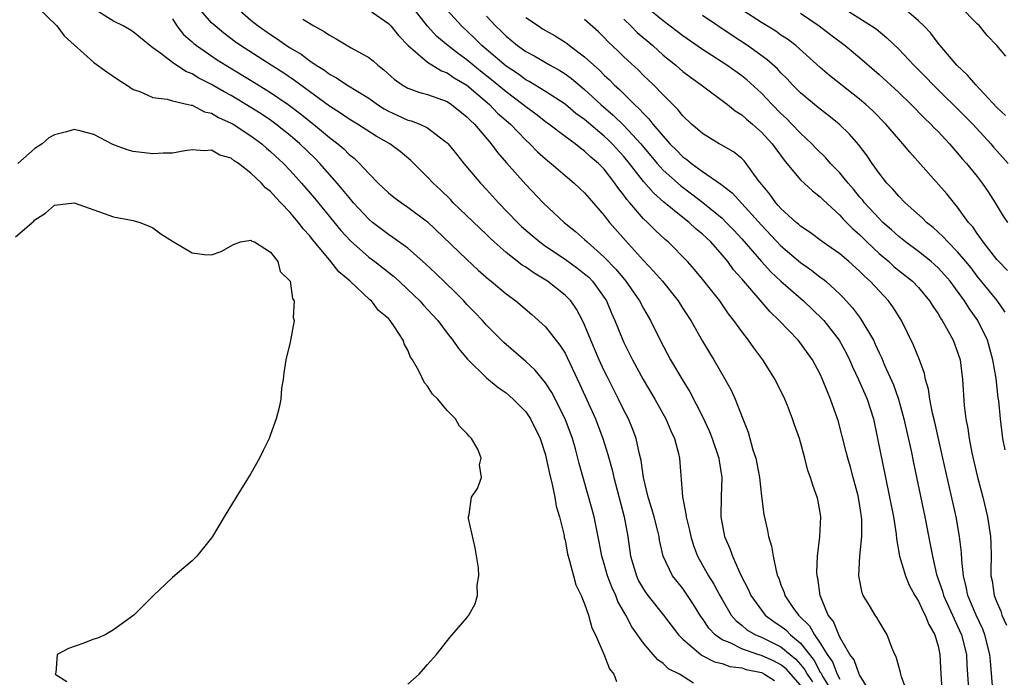
# Model space of a CAD drawing. Units: inches. Extents: x 2613000 to 2616000, y 1509000 to 1512000.
# Drawn here: x 2614209 to 2614310, y 1509671 to 1509738 of the extents above; entities that cross this region are included whole.
import ezdxf

# ---------------------------------------------------------------- set-up
doc = ezdxf.new("R2010")
doc.units = ezdxf.units.IN
doc.header["$MEASUREMENT"] = 0
doc.layers.add('LD26131509_2ft', color=102, linetype='Continuous')

msp = doc.modelspace()

# ---------------------------------------------------------------- linework, layer by layer
at = {"layer": 'LD26131509_2ft'}
for points, elevation in [([(2614289, 1509669.87), (2614287.52, 1509671.52), (2614287, 1509671.95), (2614286.3, 1509672.3), (2614285, 1509672.9), (2614284.65, 1509673), (2614283, 1509673.57), (2614281.83, 1509674.17), (2614281, 1509674.5), (2614280.29, 1509675), (2614279.66, 1509675.66), (2614279, 1509676.66), (2614278.85, 1509676.85), (2614278.09, 1509678.09), (2614277.29, 1509679.29), (2614277, 1509679.7), (2614276.41, 1509680.41), (2614275.96, 1509681), (2614275.01, 1509683.01), (2614274.64, 1509684.64), (2614274.58, 1509685), (2614274.46, 1509685.54), (2614274.08, 1509687), (2614273.84, 1509687.84), (2614273.48, 1509689), (2614273, 1509691), (2614272.76, 1509692.76), (2614272.6, 1509693.4), (2614272.26, 1509695), (2614271.91, 1509695.91), (2614271.46, 1509697), (2614271, 1509697.88), (2614270.46, 1509699), (2614269.29, 1509701.29), (2614269, 1509701.89), (2614268.49, 1509703), (2614267.62, 1509705), (2614267, 1509706.55), (2614266.78, 1509707), (2614266.17, 1509708.17), (2614265.58, 1509709), (2614265, 1509709.59), (2614263.23, 1509711), (2614261.84, 1509711.84), (2614261, 1509712.44), (2614260.65, 1509712.65), (2614259, 1509713.93), (2614257.78, 1509715), (2614257.38, 1509715.38), (2614257, 1509715.76), (2614253.62, 1509719), (2614253.32, 1509719.32), (2614252.31, 1509720.31), (2614251.55, 1509721), (2614251, 1509721.6), (2614249.3, 1509723.3), (2614248.21, 1509724.21), (2614247.15, 1509725), (2614245.77, 1509725.77), (2614243.85, 1509727), (2614243, 1509727.52), (2614242.12, 1509728.12), (2614241, 1509728.82), (2614237.45, 1509731.45), (2614236.25, 1509732.25), (2614235.05, 1509733), (2614231.93, 1509735), (2614231.39, 1509735.39), (2614230.25, 1509736.25), (2614229.34, 1509737), (2614229, 1509737.33), (2614227.3, 1509739.3)], 7668), ([(2614231, 1509739.34), (2614233, 1509737.59), (2614233.74, 1509737), (2614235, 1509736.12), (2614235.69, 1509735.69), (2614236.64, 1509735), (2614237, 1509734.77), (2614238.12, 1509734.12), (2614239, 1509733.45), (2614239.66, 1509733), (2614240.49, 1509732.49), (2614241, 1509732.09), (2614241.71, 1509731.71), (2614242.76, 1509731), (2614245, 1509729.63), (2614245.88, 1509729), (2614246.56, 1509728.56), (2614247, 1509728.32), (2614247.9, 1509727.9), (2614249, 1509727.42), (2614249.33, 1509727.33), (2614250.21, 1509727), (2614251, 1509726.63), (2614252.62, 1509725.38), (2614253, 1509725.11), (2614253.1, 1509725), (2614253.93, 1509723.93), (2614254.7, 1509723), (2614256.38, 1509721), (2614257, 1509720.35), (2614258.23, 1509719), (2614260.15, 1509717), (2614260.58, 1509716.58), (2614261.65, 1509715.65), (2614262.42, 1509715), (2614263, 1509714.59), (2614265, 1509713.25), (2614266.3, 1509712.3), (2614267, 1509711.77), (2614267.41, 1509711.41), (2614267.79, 1509711), (2614269, 1509709.33), (2614269.22, 1509709), (2614269.74, 1509707.74), (2614270.08, 1509707), (2614270.88, 1509705), (2614271, 1509704.75), (2614271.87, 1509703), (2614272.97, 1509701), (2614274.16, 1509699), (2614275.27, 1509697), (2614275.78, 1509695.78), (2614276.14, 1509695), (2614276.55, 1509693.45), (2614276.65, 1509693), (2614276.96, 1509689.04), (2614277.32, 1509687.32), (2614277.33, 1509687), (2614277.67, 1509685.67), (2614277.8, 1509685), (2614278.08, 1509684.08), (2614278.51, 1509683), (2614279.63, 1509681), (2614280.16, 1509680.16), (2614280.77, 1509679), (2614281, 1509678.59), (2614281.94, 1509677), (2614282.42, 1509676.42), (2614283, 1509675.98), (2614283.52, 1509675.52), (2614284.41, 1509675), (2614285, 1509674.76), (2614287, 1509673.79), (2614288.52, 1509672.52), (2614289, 1509671.97), (2614289.44, 1509671.44), (2614289.67, 1509671), (2614290.21, 1509670.21)], 7666), ([(2614211.16, 1509739), (2614213.23, 1509737), (2614213.98, 1509735.98), (2614217, 1509733.26), (2614218.31, 1509732.31), (2614219.5, 1509731.5), (2614220.32, 1509731), (2614221, 1509730.53), (2614221.69, 1509730.31), (2614223, 1509729.72), (2614224.45, 1509729.55), (2614225, 1509729.37), (2614226.61, 1509729), (2614226.92, 1509728.92), (2614227, 1509728.92), (2614228.27, 1509728.27), (2614229, 1509728.11), (2614229.69, 1509727.69), (2614231, 1509727.11), (2614231.18, 1509727), (2614233, 1509725.81), (2614234.1, 1509725), (2614234.57, 1509724.57), (2614235, 1509724.22), (2614236.31, 1509723), (2614237, 1509722.28), (2614238.16, 1509721), (2614239.46, 1509719.46), (2614242.17, 1509716.17), (2614243.13, 1509715.13), (2614245, 1509713.46), (2614245.62, 1509713), (2614247.52, 1509711.52), (2614248.11, 1509711), (2614249, 1509710.17), (2614250.21, 1509709), (2614250.58, 1509708.58), (2614251, 1509708.14), (2614252.04, 1509707), (2614253, 1509705.73), (2614253.58, 1509705), (2614254.14, 1509704.14), (2614255.06, 1509703.06), (2614257, 1509701.17), (2614258.18, 1509700.18), (2614259, 1509699.64), (2614259.73, 1509699), (2614261, 1509697.69), (2614261.49, 1509697), (2614262.46, 1509695), (2614263, 1509693.31), (2614263.08, 1509693), (2614263.41, 1509691.41), (2614263.69, 1509690.31), (2614263.96, 1509689), (2614264.1, 1509688.1), (2614264.44, 1509687), (2614264.9, 1509685.1), (2614264.92, 1509684.92), (2614265, 1509684.64), (2614265.25, 1509683.25), (2614265.32, 1509683), (2614265.47, 1509682.53), (2614265.85, 1509681), (2614266.1, 1509680.1), (2614266.64, 1509679), (2614267, 1509678.14), (2614267.39, 1509677), (2614267.72, 1509675.72), (2614268.09, 1509675), (2614268.97, 1509673.03), (2614269.54, 1509671.54), (2614269.97, 1509671), (2614270.23, 1509670.23)], 7674), ([(2614278.08, 1509670.08), (2614276.67, 1509671), (2614275.55, 1509671.55), (2614275, 1509672.08), (2614274.45, 1509672.45), (2614273.99, 1509673), (2614273, 1509674.13), (2614271.8, 1509675.8), (2614271.18, 1509677), (2614270.38, 1509678.38), (2614270.16, 1509679), (2614269.79, 1509679.79), (2614269.34, 1509681), (2614269, 1509682.21), (2614268.76, 1509683), (2614268.48, 1509684.48), (2614267.96, 1509687), (2614267.75, 1509687.75), (2614266.44, 1509692.44), (2614266.31, 1509693), (2614266.06, 1509693.94), (2614265.76, 1509695), (2614265.03, 1509697), (2614263.66, 1509699.66), (2614263, 1509700.66), (2614261.96, 1509701.96), (2614261, 1509702.83), (2614258.75, 1509704.75), (2614257, 1509706.52), (2614256.59, 1509707), (2614255.82, 1509707.82), (2614255, 1509708.65), (2614254.68, 1509709), (2614253.84, 1509709.84), (2614251.82, 1509711.82), (2614250.79, 1509712.79), (2614249, 1509714.36), (2614247.47, 1509715.47), (2614247, 1509715.77), (2614245.39, 1509717), (2614245, 1509717.32), (2614243.45, 1509719), (2614243, 1509719.52), (2614242.34, 1509720.34), (2614241.79, 1509721), (2614240.02, 1509723), (2614239.52, 1509723.52), (2614237.97, 1509725), (2614237, 1509725.83), (2614235.53, 1509727), (2614235, 1509727.39), (2614234.04, 1509728.04), (2614233, 1509728.7), (2614231, 1509729.9), (2614230.28, 1509730.28), (2614229, 1509731.04), (2614227.69, 1509731.69), (2614227, 1509732.12), (2614226.36, 1509732.36), (2614225, 1509733.26), (2614223.81, 1509734.19), (2614223, 1509734.78), (2614222.86, 1509734.86), (2614221, 1509736.4), (2614220.63, 1509736.63), (2614219.99, 1509737), (2614219, 1509737.49), (2614217, 1509738.75)], 7672), ([(2614245, 1509738.63), (2614247, 1509737.25), (2614247.24, 1509737), (2614248.03, 1509736.03), (2614249.01, 1509735.01), (2614251, 1509733.32), (2614252.43, 1509732.43), (2614253, 1509732.23), (2614253.72, 1509731.72), (2614255, 1509730.97), (2614257.31, 1509729), (2614258.13, 1509728.13), (2614259.43, 1509727), (2614261, 1509725.38), (2614261.42, 1509725), (2614262.19, 1509724.19), (2614263, 1509723.46), (2614263.25, 1509723.25), (2614263.58, 1509723), (2614265, 1509721.77), (2614265.93, 1509721), (2614266.49, 1509720.49), (2614267, 1509719.99), (2614267.45, 1509719.45), (2614269, 1509717.68), (2614269.28, 1509717.28), (2614269.53, 1509717), (2614271.15, 1509715.15), (2614273, 1509713.1), (2614274.03, 1509712.03), (2614274.92, 1509711), (2614276.53, 1509709), (2614277, 1509708.24), (2614277.82, 1509707), (2614279, 1509704.89), (2614279.71, 1509703.71), (2614280.15, 1509703), (2614281.33, 1509701), (2614281.92, 1509699.92), (2614282.32, 1509699), (2614283.1, 1509697), (2614283.65, 1509695.65), (2614284.15, 1509693.85), (2614284.43, 1509693), (2614284.8, 1509691), (2614285, 1509689.12), (2614285.25, 1509687.25), (2614285.63, 1509685.63), (2614285.74, 1509685), (2614286.04, 1509684.04), (2614286.19, 1509683), (2614286.5, 1509681.5), (2614286.66, 1509681), (2614286.77, 1509680.77), (2614287, 1509680.1), (2614287.31, 1509679.31), (2614287.39, 1509679), (2614288.22, 1509677.78), (2614288.78, 1509677), (2614288.9, 1509676.9), (2614289.91, 1509675.91), (2614290.4, 1509675), (2614291, 1509674.14), (2614291.7, 1509673), (2614292.24, 1509672.24), (2614292.71, 1509671), (2614293, 1509670.49)], 7662), ([(2614296.51, 1509668.51), (2614295, 1509670.92), (2614294.96, 1509671), (2614294.44, 1509672.44), (2614294.03, 1509673), (2614293, 1509674.75), (2614292.88, 1509675), (2614292.35, 1509676.35), (2614291.82, 1509677), (2614290.98, 1509679), (2614290.75, 1509680.75), (2614290.68, 1509681), (2614290.65, 1509681.35), (2614290.72, 1509683), (2614290.97, 1509684.97), (2614291.07, 1509687), (2614291, 1509687.45), (2614290.76, 1509688.76), (2614290.7, 1509689), (2614290.24, 1509690.24), (2614290.02, 1509691), (2614289.74, 1509691.74), (2614289.43, 1509693), (2614288.88, 1509695), (2614288.38, 1509696.38), (2614288.19, 1509697), (2614287.66, 1509698.34), (2614287.38, 1509699), (2614286.4, 1509701), (2614285.14, 1509703), (2614284.22, 1509704.22), (2614283.69, 1509705), (2614283, 1509705.88), (2614282.21, 1509707), (2614281.67, 1509707.67), (2614280.76, 1509709), (2614279, 1509711.23), (2614278.2, 1509712.2), (2614277.47, 1509713), (2614275.5, 1509715), (2614275.22, 1509715.22), (2614274.19, 1509716.19), (2614273.39, 1509717), (2614273, 1509717.37), (2614271.6, 1509719), (2614271.31, 1509719.31), (2614271, 1509719.77), (2614270.45, 1509720.45), (2614270.09, 1509721), (2614269, 1509722.4), (2614268.42, 1509723), (2614267.64, 1509723.64), (2614267, 1509724.26), (2614266.56, 1509724.56), (2614266.02, 1509725), (2614265, 1509725.74), (2614263.34, 1509727), (2614263, 1509727.24), (2614262.01, 1509728.01), (2614261, 1509728.75), (2614260.71, 1509729), (2614259, 1509730.28), (2614257.52, 1509731.52), (2614256.4, 1509732.4), (2614255, 1509733.56), (2614254.15, 1509734.15), (2614253.05, 1509735), (2614251.93, 1509735.93), (2614250.99, 1509736.99), (2614249.39, 1509739)], 7660), ([(2614299.93, 1509669), (2614299.27, 1509670.73), (2614299.2, 1509671), (2614299.17, 1509671.17), (2614299, 1509671.77), (2614298.75, 1509672.75), (2614298.61, 1509673), (2614298.28, 1509673.72), (2614297.83, 1509675), (2614297, 1509676.34), (2614296.77, 1509676.77), (2614296.6, 1509677), (2614296.02, 1509677.98), (2614295.39, 1509679), (2614295.26, 1509679.26), (2614294.92, 1509681), (2614295.02, 1509683.02), (2614295.25, 1509685), (2614295.24, 1509686.76), (2614295.22, 1509687), (2614295, 1509688.36), (2614294.85, 1509689.15), (2614294.37, 1509691), (2614294.07, 1509692.07), (2614293.8, 1509693), (2614293.64, 1509693.64), (2614292.81, 1509696.81), (2614292.75, 1509697), (2614292.06, 1509699), (2614291.73, 1509699.73), (2614291.24, 1509701), (2614291, 1509701.53), (2614290.21, 1509703), (2614289, 1509704.68), (2614288.74, 1509705), (2614286.82, 1509707), (2614285.89, 1509707.89), (2614283, 1509711.24), (2614282.17, 1509712.17), (2614281.58, 1509713), (2614281, 1509713.7), (2614279.85, 1509715), (2614279, 1509715.81), (2614278.34, 1509716.34), (2614277.65, 1509717), (2614277, 1509717.5), (2614275.07, 1509719.07), (2614274, 1509720), (2614273, 1509721.16), (2614271.57, 1509723), (2614271, 1509723.7), (2614269.81, 1509725), (2614269.4, 1509725.4), (2614269, 1509725.78), (2614267, 1509727.46), (2614266.1, 1509728.1), (2614265, 1509729.02), (2614263, 1509730.33), (2614261.35, 1509731.35), (2614261, 1509731.52), (2614260.15, 1509732.15), (2614259, 1509732.89), (2614256.52, 1509735), (2614255.77, 1509735.77), (2614254.44, 1509737), (2614253, 1509738.62)], 7658), ([(2614309.83, 1509693.83), (2614309.61, 1509695), (2614309.37, 1509697), (2614309.19, 1509698.81), (2614309.14, 1509699.13), (2614308.91, 1509701.09), (2614308.6, 1509703), (2614308.05, 1509705), (2614307.07, 1509707), (2614306.2, 1509708.2), (2614305.69, 1509709), (2614304.23, 1509711), (2614303.67, 1509711.67), (2614303, 1509712.38), (2614302.68, 1509712.68), (2614302.3, 1509713), (2614301, 1509714.03), (2614299.69, 1509715), (2614299, 1509715.56), (2614298.25, 1509716.25), (2614297.39, 1509717), (2614297, 1509717.38), (2614295.51, 1509719), (2614295.29, 1509719.29), (2614295, 1509719.61), (2614294.38, 1509720.38), (2614293.84, 1509721), (2614293, 1509722.03), (2614292.05, 1509723), (2614291.56, 1509723.56), (2614290.55, 1509724.55), (2614290.13, 1509725), (2614289, 1509726.07), (2614288.12, 1509727), (2614287.56, 1509727.56), (2614287, 1509728.09), (2614286.1, 1509729), (2614285, 1509730.15), (2614283.51, 1509731.51), (2614283, 1509731.91), (2614281.48, 1509733), (2614279, 1509734.61), (2614277, 1509735.99), (2614276.44, 1509736.44), (2614275, 1509737.51), (2614273, 1509739.14)], 7648), ([(2614310.09, 1509712.09), (2614309.21, 1509713), (2614309, 1509713.23), (2614307.6, 1509715), (2614307.37, 1509715.37), (2614307, 1509715.85), (2614306.53, 1509716.53), (2614306.12, 1509717), (2614305, 1509718.56), (2614303.89, 1509719.89), (2614300.12, 1509724.13), (2614299.43, 1509725), (2614299, 1509725.47), (2614297.69, 1509727), (2614296.35, 1509728.35), (2614295.64, 1509729), (2614295, 1509729.55), (2614291.96, 1509731.96), (2614291, 1509732.77), (2614288.5, 1509735), (2614287.65, 1509735.65), (2614287, 1509736.07), (2614286.46, 1509736.46), (2614285, 1509737.36), (2614283, 1509738.65)], 7644), ([(2614289, 1509738.31), (2614290.9, 1509737), (2614292.09, 1509736.09), (2614293.54, 1509735), (2614295, 1509733.79), (2614297, 1509732.07), (2614299, 1509730.23), (2614300.26, 1509729), (2614301.61, 1509727.61), (2614302.27, 1509727), (2614302.62, 1509726.62), (2614303, 1509726.24), (2614304.17, 1509725), (2614304.55, 1509724.55), (2614305, 1509724.04), (2614305.46, 1509723.46), (2614305.89, 1509723), (2614307, 1509721.66), (2614307.51, 1509721), (2614308.11, 1509720.11), (2614308.82, 1509719), (2614309.64, 1509717.64), (2614310.07, 1509717)], 7642), ([(2614293, 1509739.06), (2614296.23, 1509737), (2614296.69, 1509736.69), (2614297.79, 1509735.79), (2614299, 1509734.62), (2614300.54, 1509733), (2614301.77, 1509731.77), (2614302.5, 1509731), (2614305.78, 1509727.78), (2614306.54, 1509727), (2614308.38, 1509725), (2614308.66, 1509724.66), (2614309.61, 1509723.61), (2614310.14, 1509723)], 7640), ([(2614309.88, 1509727.88), (2614309, 1509728.69), (2614306.84, 1509731), (2614306, 1509732), (2614304.93, 1509733), (2614303.21, 1509735), (2614303.12, 1509735.12), (2614303, 1509735.26), (2614302.26, 1509736.26), (2614301.54, 1509737), (2614301, 1509737.51), (2614299.27, 1509739)], 7638), ([(2614309.91, 1509733.91), (2614309, 1509735), (2614308.01, 1509736.01), (2614307.22, 1509737), (2614307, 1509737.21), (2614305.22, 1509739)], 7636), ([(2614225, 1509737.73), (2614225.46, 1509737), (2614226.14, 1509736.14), (2614227, 1509735.39), (2614227.2, 1509735.2), (2614227.44, 1509735), (2614229.56, 1509733.56), (2614230.43, 1509733), (2614233.28, 1509731.28), (2614235, 1509730.22), (2614236.78, 1509729), (2614238.05, 1509728.05), (2614239.36, 1509727), (2614241, 1509725.64), (2614241.85, 1509725), (2614242.47, 1509724.47), (2614243, 1509723.92), (2614243.52, 1509723.52), (2614244.06, 1509723), (2614245, 1509721.96), (2614245.96, 1509721), (2614247, 1509720.02), (2614247.56, 1509719.56), (2614248.33, 1509719), (2614249, 1509718.56), (2614251, 1509717.04), (2614255, 1509713.2), (2614256.14, 1509712.14), (2614257.2, 1509711.2), (2614257.47, 1509711), (2614259, 1509709.73), (2614259.99, 1509709), (2614261.61, 1509707.61), (2614263, 1509706.36), (2614264.48, 1509704.48), (2614265, 1509703.67), (2614265.23, 1509703.23), (2614266.5, 1509700.5), (2614268.11, 1509697), (2614268.86, 1509695), (2614269.37, 1509693.37), (2614269.8, 1509691.8), (2614269.97, 1509691), (2614271.03, 1509687), (2614271.4, 1509685), (2614271.68, 1509683), (2614272.27, 1509681), (2614272.5, 1509680.5), (2614273, 1509679.63), (2614273.25, 1509679.25), (2614273.44, 1509679), (2614275.04, 1509677), (2614276.56, 1509675), (2614277, 1509674.56), (2614278.82, 1509673), (2614278.92, 1509672.92), (2614280.24, 1509672.24), (2614281, 1509672.06), (2614281.78, 1509671.78), (2614283, 1509671.62), (2614283.47, 1509671.47), (2614285, 1509671.16), (2614285.33, 1509671), (2614286.35, 1509670.35)], 7670), ([(2614238.3, 1509737.7), (2614239.4, 1509737), (2614240.45, 1509736.45), (2614241, 1509736.05), (2614241.7, 1509735.7), (2614243.22, 1509734.78), (2614245, 1509733.79), (2614245.44, 1509733.44), (2614245.92, 1509733), (2614246.54, 1509732.54), (2614247.59, 1509731.59), (2614248.41, 1509731), (2614249, 1509730.66), (2614250.21, 1509730.21), (2614251, 1509730.01), (2614252.53, 1509729.47), (2614253, 1509729.29), (2614253.45, 1509729), (2614255, 1509727.76), (2614255.36, 1509727.36), (2614255.77, 1509727), (2614257.47, 1509725), (2614258.12, 1509724.12), (2614259.05, 1509723.05), (2614261, 1509720.85), (2614262.78, 1509719), (2614264.91, 1509717), (2614266.07, 1509716.07), (2614267, 1509715.26), (2614267.26, 1509715), (2614269, 1509713.47), (2614270.2, 1509712.2), (2614271.18, 1509711), (2614272.6, 1509709), (2614273, 1509708.24), (2614273.72, 1509707), (2614274.69, 1509705), (2614275.75, 1509703), (2614277, 1509700.9), (2614277.72, 1509699.73), (2614279, 1509697.23), (2614279.71, 1509695.71), (2614279.99, 1509695), (2614280.66, 1509693), (2614280.7, 1509692.7), (2614280.97, 1509691), (2614280.91, 1509689.09), (2614280.88, 1509687), (2614281.25, 1509685), (2614281.79, 1509683.79), (2614282.06, 1509683), (2614282.92, 1509681.08), (2614283.65, 1509679.65), (2614283.92, 1509679), (2614285, 1509677.5), (2614285.39, 1509677), (2614286.32, 1509676.32), (2614287, 1509675.89), (2614287.5, 1509675.5), (2614287.97, 1509675), (2614289, 1509674.15), (2614289.89, 1509673), (2614290.39, 1509672.39), (2614291, 1509671.21), (2614291.09, 1509671.09), (2614291.12, 1509671), (2614291.27, 1509670.73), (2614292.35, 1509669)], 7664), ([(2614257, 1509737.99), (2614257.93, 1509737), (2614258.48, 1509736.48), (2614259, 1509735.96), (2614260.17, 1509735), (2614261, 1509734.41), (2614261.91, 1509733.91), (2614263.48, 1509733), (2614264.47, 1509732.47), (2614265, 1509732.13), (2614265.65, 1509731.65), (2614267, 1509730.54), (2614268.64, 1509729), (2614269.91, 1509727.91), (2614271, 1509726.86), (2614272.71, 1509725), (2614274.38, 1509723), (2614275, 1509722.32), (2614276.75, 1509720.75), (2614277.9, 1509719.9), (2614279.03, 1509719.03), (2614281, 1509717.42), (2614281.43, 1509717), (2614282.2, 1509716.2), (2614283, 1509715.33), (2614285, 1509713.02), (2614285.97, 1509711.97), (2614287, 1509711.02), (2614289.28, 1509709), (2614291.19, 1509707.19), (2614291.35, 1509707), (2614292.93, 1509705), (2614293.66, 1509703.66), (2614293.98, 1509703), (2614294.28, 1509702.28), (2614294.91, 1509701), (2614295.78, 1509699), (2614296.42, 1509697), (2614296.85, 1509695), (2614297.64, 1509691), (2614298.06, 1509689), (2614298.47, 1509687), (2614298.74, 1509685.26), (2614298.77, 1509684.77), (2614299.09, 1509683), (2614299.67, 1509681), (2614300.06, 1509680.06), (2614300.65, 1509679), (2614301, 1509678.44), (2614301.45, 1509677.45), (2614301.7, 1509677), (2614302.06, 1509676.06), (2614302.69, 1509675), (2614303, 1509673.85), (2614303.18, 1509673), (2614303.27, 1509671), (2614303.43, 1509669)], 7656), ([(2614261, 1509737.87), (2614262.29, 1509737), (2614262.72, 1509736.72), (2614263.99, 1509735.99), (2614265, 1509735.35), (2614265.21, 1509735.21), (2614265.47, 1509735), (2614267, 1509733.87), (2614267.94, 1509733), (2614268.5, 1509732.5), (2614269, 1509731.99), (2614269.52, 1509731.52), (2614270.01, 1509731), (2614270.54, 1509730.54), (2614272.07, 1509729), (2614272.57, 1509728.57), (2614273, 1509728.07), (2614273.55, 1509727.55), (2614273.96, 1509727), (2614275, 1509725.76), (2614275.69, 1509725), (2614276.35, 1509724.35), (2614277, 1509723.68), (2614277.4, 1509723.4), (2614277.88, 1509723), (2614279, 1509722.19), (2614280.89, 1509720.89), (2614282.02, 1509720.02), (2614285, 1509716.71), (2614287, 1509714.62), (2614289, 1509712.9), (2614290.12, 1509712.12), (2614291, 1509711.43), (2614291.25, 1509711.25), (2614291.56, 1509711), (2614293, 1509709.69), (2614293.35, 1509709.35), (2614294.3, 1509708.3), (2614295, 1509707.34), (2614295.15, 1509707.15), (2614296.41, 1509705), (2614296.61, 1509704.61), (2614297, 1509703.71), (2614297.23, 1509703.23), (2614297.56, 1509702.44), (2614298.46, 1509700.46), (2614298.98, 1509699), (2614299.53, 1509697), (2614300.27, 1509693.73), (2614300.51, 1509692.51), (2614301.66, 1509687), (2614302.21, 1509684.21), (2614302.43, 1509683), (2614302.85, 1509681.15), (2614303.44, 1509679.44), (2614303.55, 1509679), (2614304.47, 1509677), (2614304.63, 1509676.63), (2614305, 1509675.89), (2614305.4, 1509675), (2614305.89, 1509673), (2614305.94, 1509671.94), (2614306.13, 1509669)], 7654), ([(2614308.61, 1509669), (2614308.33, 1509672.33), (2614308.28, 1509673), (2614307.78, 1509675), (2614307.57, 1509675.57), (2614306.89, 1509677), (2614306.04, 1509679), (2614305.88, 1509679.88), (2614305.58, 1509681), (2614305.41, 1509682.59), (2614305.38, 1509683.38), (2614305.2, 1509685), (2614304.84, 1509687), (2614303.5, 1509693), (2614302.66, 1509696.66), (2614302.43, 1509697.57), (2614302.15, 1509699), (2614302.02, 1509700.02), (2614301.74, 1509701), (2614301.61, 1509701.61), (2614301.12, 1509703), (2614300.5, 1509704.5), (2614299.27, 1509707), (2614298.39, 1509708.39), (2614297.95, 1509709), (2614296.09, 1509711), (2614295.51, 1509711.51), (2614295, 1509712.04), (2614293.92, 1509713), (2614293, 1509713.78), (2614291.22, 1509715), (2614289.96, 1509715.96), (2614289, 1509716.6), (2614288.8, 1509716.8), (2614288.55, 1509717), (2614287, 1509718.41), (2614286.73, 1509718.73), (2614286.47, 1509719), (2614285.86, 1509719.86), (2614284.69, 1509721.31), (2614283.45, 1509723), (2614283.25, 1509723.25), (2614283, 1509723.5), (2614282.17, 1509724.17), (2614280.9, 1509724.9), (2614280.71, 1509725), (2614279, 1509726.04), (2614278.5, 1509726.5), (2614277.88, 1509727), (2614277, 1509727.84), (2614276.5, 1509728.5), (2614275, 1509729.97), (2614274.02, 1509731), (2614273, 1509731.97), (2614272.49, 1509732.49), (2614271, 1509733.85), (2614270.42, 1509734.42), (2614269.39, 1509735.39), (2614269, 1509735.82), (2614268.41, 1509736.41), (2614267, 1509737.65)], 7652), ([(2614271, 1509737.68), (2614271.72, 1509737), (2614272.34, 1509736.34), (2614273.93, 1509735), (2614275, 1509734.04), (2614276.28, 1509733), (2614276.66, 1509732.66), (2614277, 1509732.37), (2614277.78, 1509731.78), (2614278.88, 1509731), (2614281.56, 1509729), (2614282.35, 1509728.35), (2614283, 1509727.95), (2614283.49, 1509727.49), (2614284.09, 1509727), (2614285, 1509726.19), (2614286.09, 1509725), (2614286.47, 1509724.47), (2614287.32, 1509723.32), (2614287.61, 1509723), (2614289, 1509721.32), (2614290.2, 1509720.2), (2614291, 1509719.6), (2614291.29, 1509719.29), (2614293, 1509717.74), (2614293.34, 1509717.34), (2614294.33, 1509716.33), (2614295, 1509715.75), (2614295.75, 1509715), (2614297, 1509713.83), (2614297.98, 1509713), (2614298.51, 1509712.52), (2614299, 1509712.11), (2614300.41, 1509711), (2614301, 1509710.37), (2614302.14, 1509709), (2614302.46, 1509708.46), (2614303, 1509707.67), (2614303.24, 1509707.24), (2614303.42, 1509707), (2614304, 1509706), (2614304.55, 1509705), (2614305, 1509703.78), (2614305.24, 1509703), (2614305.49, 1509701), (2614305.66, 1509698.34), (2614305.82, 1509697), (2614306.02, 1509696.02), (2614306.16, 1509695), (2614306.46, 1509693.54), (2614307, 1509691.19), (2614307.56, 1509689), (2614308.04, 1509687), (2614308.35, 1509685), (2614308.38, 1509684.38), (2614308.4, 1509683), (2614308.38, 1509681.62), (2614308.39, 1509681), (2614308.5, 1509680.5), (2614308.73, 1509679), (2614309, 1509678.31), (2614309.4, 1509677.4), (2614309.51, 1509677), (2614309.98, 1509675.98)], 7650), ([(2614309.85, 1509707.85), (2614309.03, 1509709.03), (2614307, 1509711.53), (2614306.36, 1509712.36), (2614305.84, 1509713), (2614305, 1509714), (2614303.99, 1509715), (2614303.53, 1509715.53), (2614302.49, 1509716.49), (2614301.84, 1509717), (2614301.43, 1509717.43), (2614299.66, 1509719), (2614299, 1509719.67), (2614298.39, 1509720.39), (2614297.8, 1509721), (2614297, 1509722.02), (2614296.3, 1509723), (2614295.78, 1509723.78), (2614294.91, 1509724.91), (2614293.97, 1509725.97), (2614292.93, 1509727), (2614291.86, 1509727.86), (2614291, 1509728.51), (2614289.63, 1509729.63), (2614289, 1509730.18), (2614288.19, 1509731), (2614287.62, 1509731.62), (2614287, 1509732.23), (2614286.63, 1509732.63), (2614285.57, 1509733.57), (2614283.6, 1509735), (2614282.02, 1509736.02), (2614279, 1509738.07)], 7646), ([(2614249, 1509669.96), (2614250.14, 1509671), (2614251, 1509671.97), (2614251.89, 1509673), (2614253.26, 1509674.74), (2614255, 1509676.74), (2614255.19, 1509677), (2614255.85, 1509678.15), (2614256.07, 1509679), (2614256.05, 1509680.05), (2614256.22, 1509681), (2614256.17, 1509681.83), (2614255.85, 1509683.85), (2614255.16, 1509686.84), (2614255.17, 1509687), (2614255.25, 1509687.25), (2614255.46, 1509689), (2614256.09, 1509689.91), (2614256.49, 1509691), (2614256.3, 1509692.3), (2614256.46, 1509693), (2614256.1, 1509693.9), (2614255.48, 1509695), (2614255.22, 1509695.22), (2614255, 1509695.51), (2614254.26, 1509696.26), (2614253.84, 1509697), (2614253, 1509697.84), (2614252.03, 1509699), (2614251.49, 1509699.49), (2614251, 1509700.33), (2614250.67, 1509700.67), (2614250.12, 1509701.88), (2614249.46, 1509703), (2614249.27, 1509703.27), (2614249, 1509703.99), (2614248.62, 1509704.62), (2614248.52, 1509705), (2614247.64, 1509706.36), (2614247.18, 1509707), (2614247, 1509707.2), (2614246.01, 1509708.01), (2614245.27, 1509709), (2614245.12, 1509709.12), (2614243.1, 1509711), (2614241.95, 1509711.95), (2614241.15, 1509713), (2614241, 1509713.17), (2614239.26, 1509715.26), (2614239, 1509715.61), (2614238.33, 1509716.33), (2614237.85, 1509717), (2614237.45, 1509717.45), (2614237, 1509718.01), (2614236.06, 1509719), (2614235.53, 1509719.53), (2614235, 1509720.14), (2614234.5, 1509720.5), (2614234.07, 1509721), (2614233, 1509722.02), (2614231.75, 1509723), (2614231.28, 1509723.28), (2614231, 1509723.53), (2614229.84, 1509723.84), (2614229, 1509724.34), (2614228.28, 1509724.28), (2614227, 1509724.39), (2614226.28, 1509724.28), (2614225, 1509724.03), (2614224.05, 1509724.05), (2614223, 1509723.96), (2614221, 1509724.23), (2614220.38, 1509724.38), (2614218.92, 1509724.92), (2614217, 1509725.93), (2614215.71, 1509726.29), (2614215, 1509726.45), (2614214.22, 1509726.22), (2614213, 1509725.92), (2614212.42, 1509725.59), (2614211.74, 1509725), (2614211, 1509724.51), (2614209.25, 1509723)], 7676), ([(2614209, 1509715.51), (2614210.88, 1509717.12), (2614211, 1509717.26), (2614212.06, 1509717.94), (2614213, 1509718.74), (2614215, 1509718.99), (2614217, 1509718.26), (2614219, 1509717.57), (2614221, 1509717.19), (2614221.69, 1509717), (2614222.62, 1509716.62), (2614223, 1509716.45), (2614223.83, 1509715.83), (2614225, 1509715.09), (2614227, 1509713.89), (2614228.27, 1509713.73), (2614229, 1509713.7), (2614229.96, 1509714.04), (2614231.24, 1509714.76), (2614231.93, 1509715), (2614233, 1509715.19), (2614233.09, 1509715.09), (2614233.36, 1509715), (2614235, 1509713.96), (2614235.75, 1509713), (2614235.99, 1509711.99), (2614237, 1509711), (2614237.24, 1509709.24), (2614237.41, 1509709), (2614237.32, 1509707.32), (2614237.39, 1509707), (2614237, 1509704.8), (2614236.56, 1509703), (2614236.34, 1509701.66), (2614236.27, 1509701), (2614236.13, 1509700.13), (2614236.03, 1509699), (2614235.88, 1509698.13), (2614235.56, 1509697), (2614235, 1509695.39), (2614234.85, 1509695), (2614234.23, 1509693.77), (2614233.87, 1509693), (2614233, 1509691.42), (2614231.49, 1509689), (2614230.27, 1509687), (2614229.09, 1509685), (2614229, 1509684.86), (2614227.49, 1509683), (2614227, 1509682.52), (2614226.18, 1509681.82), (2614225, 1509680.83), (2614223.03, 1509678.97), (2614221.07, 1509677), (2614219, 1509675.5), (2614218.15, 1509675), (2614217.36, 1509674.65), (2614217, 1509674.54), (2614215.89, 1509674.11), (2614214.41, 1509673.59), (2614213.27, 1509673), (2614213.11, 1509671.11), (2614213.04, 1509671), (2614214.24, 1509670.24)], 7678)]:
    msp.add_lwpolyline(points, dxfattribs=dict(at, elevation=elevation))

doc.saveas('drawing.dxf')
